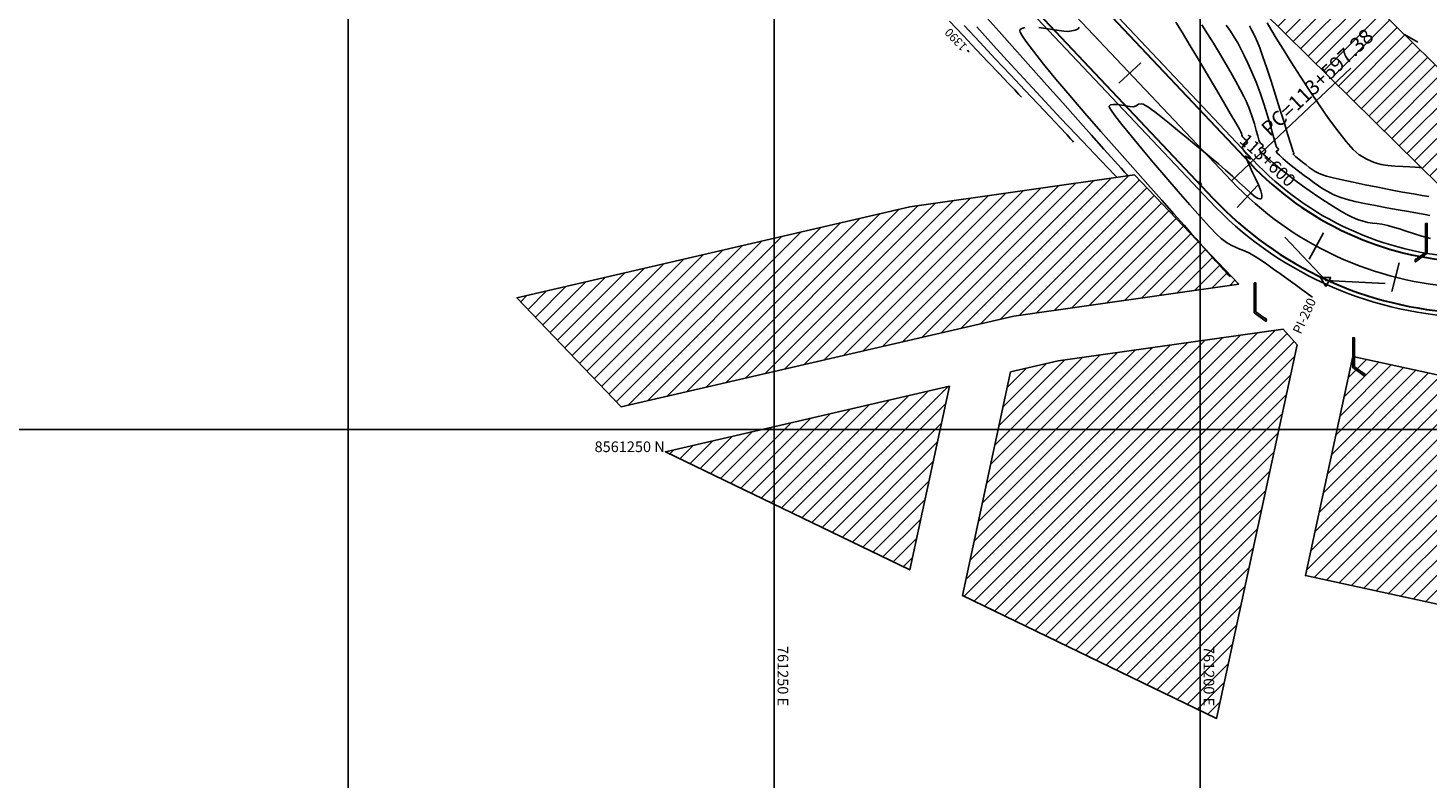
# Model space of a CAD drawing. Units: feet. Extents: x 760391 to 761544, y 8560933 to 8561584.
# Drawn here: x 760528 to 760693, y 8561199 to 8561287 of the extents above; entities that cross this region are included whole.
import ezdxf

# ---------------------------------------------------------------- set-up
doc = ezdxf.new("R2010")
doc.units = ezdxf.units.FT
doc.header["$LTSCALE"] = 12.7
doc.header["$MEASUREMENT"] = 0
doc.linetypes.add('DASHED2', pattern=[0.375, 0.25, -0.125])
for name, color, linetype, lineweight in [('berma', 4, 'DASHED2', 25), ('calzada', 4, 'Continuous', 30), ('casa', 1, 'Continuous', 25), ('detalles', 7, 'Continuous', 25)]:
    doc.layers.add(name, color=color, linetype=linetype, lineweight=lineweight)
for name, color, linetype in [('CONT-MJR', 38, 'Continuous'), ('CONT-MNR', 33, 'Continuous'), ('COORD_LIN', 8, 'Continuous'), ('COORD_TXT', 7, 'Continuous'), ('EJE_ACOTA', 7, 'Continuous'), ('EJE_ELEMENTO', 7, 'Continuous'), ('EJE_ESTACA', 7, 'Continuous'), ('EJE_LINEA', 5, 'Continuous'), ('EJE_TEXTO', 3, 'Continuous'), ('PIS', 5, 'Continuous'), ('TriPI', 1, 'Continuous')]:
    doc.layers.add(name, color=color, linetype=linetype)
doc.styles.add('L60', font='simplex', dxfattribs={"height": 5})
doc.styles.add('ROMANT', font='romant', dxfattribs={"height": 7})
pattern_1 = [(225, (1521865.8628, 17122489.5252), (0.88388347648, -0.88388347648), [])]

# ---------------------------------------------------------------- blocks, each defined once
blk = doc.blocks.new('TRIPI')
at = {"layer": 'TriPI'}
for p, q in [((-1.73, -1), (0, 2)), ((0, 2), (1.73, -1)), ((1.73, -1), (-1.73, -1))]:
    blk.add_line(p, q, dxfattribs=at)

msp = doc.modelspace()

# ---------------------------------------------------------------- hatches: boundary and pattern name
at = {"layer": 'casa'}
h = msp.add_hatch(dxfattribs=at)
h.set_pattern_fill('ANSI31', color=1, scale=10, angle=180, style=0)
h.set_pattern_definition(pattern_1)
h.paths.add_polyline_path([(760631.8, 8561223.06), (760636.45, 8561244.63), (760603.12, 8561236.93)])
h.paths.add_polyline_path([(760637.97, 8561220.07), (760667.8, 8561205.64), (760677.26, 8561249.49), (760675.61, 8561251.33), (760649.23, 8561247.59), (760643.62, 8561246.29)])
h.paths.add_polyline_path([(760678.23, 8561222.39), (760703.09, 8561217.03), (760710, 8561249.08), (760698.44, 8561250.42), (760697.31, 8561245.17), (760683.99, 8561248.04), (760683.99, 8561246.91), (760684.97, 8561246.2, -4.236068), (760684.77, 8561246.1), (760683.54, 8561246.99)])
h.paths.add_polyline_path([(760696.63, 8561265.56), (760703.67, 8561272.3), (760680.31, 8561295.28), (760673.26, 8561288.54)])
h.paths.add_polyline_path([(760718.81, 8561265.2), (760727.36, 8561263.71), (760744.38, 8561265.83), (760757.45, 8561300.38), (760731.88, 8561299.75)])
h.paths.add_polyline_path([(760665.97, 8561214.45), (760665.97, 8561205.02), (760667.84, 8561205.02), (760667.84, 8561214.45)], flags=9)
at = {"layer": 'casa', "lineweight": 5}
h = msp.add_hatch(dxfattribs=at)
h.set_pattern_fill('ANSI31', color=1, scale=10, angle=180, style=0)
h.set_pattern_definition(pattern_1)
h.paths.add_polyline_path([(760670.4, 8561256.59), (760644.02, 8561252.84), (760597.91, 8561242.19), (760585.68, 8561255.01), (760631.79, 8561265.67), (760658.17, 8561269.42)])

# ---------------------------------------------------------------- linework, layer by layer
at = {"layer": 'berma', "linetype": 'Continuous'}
for points in [[(760475.17, 8561553.39), (760551.66, 8561502.48, -0.180041), (760594.04, 8561444.03), (760624.83, 8561333.25, 0.121923), (760641.72, 8561303.33), (760672.09, 8561271.14, 0.193928), (760696.88, 8561259.73), (760744.88, 8561257.41, 0.092804), (760776.42, 8561261.76), (760799.22, 8561269.37, -0.096901)], [(760471.29, 8561547.56), (760547.78, 8561496.66, -0.180041), (760587.29, 8561442.16), (760618.09, 8561331.38, 0.121923), (760636.62, 8561298.53), (760667, 8561266.33, 0.193928), (760696.55, 8561252.74), (760744.54, 8561250.42, 0.092804), (760778.63, 8561255.12), (760801.44, 8561262.73, -0.096901)]]:
    msp.add_lwpolyline(points, format="xyb", dxfattribs=at)
at = {"layer": 'calzada', "linetype": 'Continuous'}
for points in [[(760474.89, 8561552.97), (760551.38, 8561502.07, -0.180041), (760593.56, 8561443.9), (760624.35, 8561333.12, 0.121923), (760641.35, 8561302.99), (760671.73, 8561270.79, 0.193928), (760696.86, 8561259.23), (760744.86, 8561256.92, 0.092804), (760776.58, 8561261.28), (760799.38, 8561268.89, -0.096901)], [(760471.56, 8561547.97), (760548.06, 8561497.07, -0.180041), (760587.78, 8561442.29), (760618.57, 8561331.51, 0.121923), (760636.99, 8561298.87), (760667.37, 8561266.68, 0.193928), (760696.57, 8561253.24), (760744.57, 8561250.92, 0.092804), (760778.48, 8561255.59), (760801.28, 8561263.2, -0.096901)]]:
    msp.add_lwpolyline(points, format="xyb", dxfattribs=at)
at = {"layer": 'casa'}
for points in [[(760680.31, 8561295.28), (760673.26, 8561288.54), (760696.63, 8561265.56), (760703.67, 8561272.3)], [(760670.4, 8561256.59), (760644.02, 8561252.84), (760597.91, 8561242.19), (760585.68, 8561255.01), (760631.79, 8561265.67), (760658.17, 8561269.42)], [(760649.23, 8561247.59), (760643.62, 8561246.29), (760637.97, 8561220.07), (760667.8, 8561205.64), (760677.26, 8561249.49), (760675.61, 8561251.33)], [(760698.44, 8561250.42), (760710, 8561249.08), (760703.09, 8561217.03), (760678.23, 8561222.39), (760683.78, 8561248.09), (760697.31, 8561245.17)]]:
    msp.add_lwpolyline(points, close=True, dxfattribs=at)
msp.add_lwpolyline([(760636.45, 8561244.63), (760603.12, 8561236.93), (760631.8, 8561223.06), (760636.45, 8561244.63)], dxfattribs=at)
at = {"layer": 'CONT-MJR'}
for p, q in [((760674.18, 8561286.53, 1380), (760673.75, 8561287.25, 1380)), ((760674.81, 8561285.48, 1380), (760674.18, 8561286.53, 1380)), ((760675.62, 8561284.16, 1380), (760674.81, 8561285.48, 1380)), ((760676.57, 8561282.65, 1380), (760675.62, 8561284.16, 1380)), ((760677.61, 8561281.01, 1380), (760676.57, 8561282.65, 1380)), ((760678.72, 8561279.32, 1380), (760677.61, 8561281.01, 1380)), ((760679.85, 8561277.63, 1380), (760678.72, 8561279.32, 1380)), ((760680.96, 8561276.03, 1380), (760679.85, 8561277.63, 1380)), ((760682.02, 8561274.57, 1380), (760680.96, 8561276.03, 1380)), ((760683, 8561273.34, 1380), (760682.02, 8561274.57, 1380)), ((760683.85, 8561272.39, 1380), (760683, 8561273.34, 1380)), ((760684.53, 8561271.79, 1380), (760683.85, 8561272.39, 1380)), ((760685.45, 8561271.25, 1380), (760684.53, 8561271.79, 1380)), ((760686.3, 8561270.88, 1380), (760685.45, 8561271.25, 1380)), ((760687.11, 8561270.65, 1380), (760686.3, 8561270.88, 1380)), ((760687.92, 8561270.51, 1380), (760687.11, 8561270.65, 1380)), ((760688.76, 8561270.44, 1380), (760687.92, 8561270.51, 1380)), ((760689.67, 8561270.4, 1380), (760688.76, 8561270.44, 1380)), ((760690.48, 8561270.37, 1380), (760689.67, 8561270.4, 1380)), ((760691.13, 8561270.33, 1380), (760690.48, 8561270.37, 1380)), ((760691.59, 8561270.3, 1380), (760691.13, 8561270.33, 1380)), ((760691.84, 8561270.27, 1380), (760691.59, 8561270.3, 1380))]:
    msp.add_line(p, q, dxfattribs=at)
at = {"layer": 'CONT-MJR', "flags": 128}
for points, elevation in [([(760669.41, 8561257.44), (760669.34, 8561257.52), (760669.2, 8561257.67), (760668.98, 8561257.92), (760668.65, 8561258.28), (760668.21, 8561258.77), (760667.73, 8561259.3), (760667.21, 8561259.88), (760666.64, 8561260.51), (760666.04, 8561261.19), (760665.41, 8561261.92), (760664.88, 8561262.52), (760663.99, 8561263.51), (760662.8, 8561264.84), (760661.37, 8561266.45), (760659.73, 8561268.28), (760657.96, 8561270.28), (760656.11, 8561272.38), (760654.22, 8561274.52), (760652.36, 8561276.66), (760650.59, 8561278.72), (760648.95, 8561280.66), (760647.5, 8561282.41), (760646.3, 8561283.92), (760645.4, 8561285.12), (760644.93, 8561285.82), (760644.75, 8561286.18), (760644.71, 8561286.33), (760644.72, 8561286.38), (760644.77, 8561286.46), (760644.93, 8561286.59), (760645.29, 8561286.72)], 1385), ([(760646.95, 8561286.72), (760648.03, 8561286.57), (760649.05, 8561286.4), (760649.87, 8561286.27), (760650.35, 8561286.24), (760650.8, 8561286.32), (760651.2, 8561286.4), (760651.51, 8561286.53), (760651.68, 8561286.76)], 1385), ([(760638.76, 8561283.82), (760638.66, 8561283.93), (760638.56, 8561284.05)], 1390)]:
    msp.add_lwpolyline(points, dxfattribs=dict(at, elevation=elevation))
at = {"layer": 'CONT-MNR'}
for p, q in [((760642.28, 8561286.24, 1386), (760640.53, 8561288.19, 1386)), ((760638.06, 8561285.76, 1389), (760636.47, 8561287.45, 1389)), ((760640, 8561284.99, 1388), (760638.18, 8561286.96, 1388)), ((760641.64, 8561284.59, 1387), (760639.66, 8561286.78, 1387)), ((760644.12, 8561284.17, 1386), (760642.28, 8561286.24, 1386)), ((760663.8, 8561286.07, 1384), (760663.02, 8561287.32, 1384)), ((760666.74, 8561285.99, 1383), (760666.06, 8561287.03, 1383)), ((760669.43, 8561286.27, 1382), (760668.93, 8561286.99, 1382)), ((760669.87, 8561285.59, 1382), (760669.43, 8561286.27, 1382)), ((760671.96, 8561286.37, 1381), (760671.66, 8561286.89, 1381)), ((760672.26, 8561285.76, 1381), (760671.96, 8561286.37, 1381)), ((760639.59, 8561284.15, 1389), (760638.06, 8561285.76, 1389)), ((760641.82, 8561283.04, 1388), (760640, 8561284.99, 1388)), ((760643.66, 8561282.38, 1387), (760641.64, 8561284.59, 1387)), ((760664.7, 8561284.58, 1384), (760663.8, 8561286.07, 1384)), ((760665.68, 8561282.95, 1384), (760664.7, 8561284.58, 1384)), ((760667.44, 8561284.88, 1383), (760666.74, 8561285.99, 1383)), ((760668.15, 8561283.72, 1383), (760667.44, 8561284.88, 1383)), ((760670.28, 8561284.92, 1382), (760669.87, 8561285.59, 1382)), ((760670.66, 8561284.21, 1382), (760670.28, 8561284.92, 1382)), ((760672.61, 8561285, 1381), (760672.26, 8561285.76, 1381)), ((760672.88, 8561284.32, 1381), (760672.61, 8561285, 1381)), ((760641.01, 8561282.65, 1389), (760639.59, 8561284.15, 1389)), ((760643.6, 8561281.15, 1388), (760641.82, 8561283.04, 1388)), ((760646.01, 8561282.06, 1386), (760644.12, 8561284.17, 1386)), ((760666.69, 8561281.25, 1384), (760665.68, 8561282.95, 1384)), ((760668.83, 8561282.57, 1383), (760668.15, 8561283.72, 1383)), ((760671.06, 8561283.42, 1382), (760670.66, 8561284.21, 1382)), ((760671.48, 8561282.53, 1382), (760671.06, 8561283.42, 1382)), ((760673.25, 8561283.27, 1381), (760672.88, 8561284.32, 1381)), ((760673.7, 8561281.93, 1381), (760673.25, 8561283.27, 1381)), ((760642.3, 8561281.3, 1389), (760641.01, 8561282.65, 1389)), ((760643.4, 8561280.14, 1389), (760642.3, 8561281.3, 1389)), ((760645.69, 8561280.18, 1387), (760643.66, 8561282.38, 1387)), ((760647.9, 8561279.94, 1386), (760646.01, 8561282.06, 1386)), ((760667.68, 8561279.58, 1384), (760666.69, 8561281.25, 1384)), ((760669.48, 8561281.44, 1383), (760668.83, 8561282.57, 1383)), ((760670.07, 8561280.39, 1383), (760669.48, 8561281.44, 1383)), ((760671.96, 8561281.49, 1382), (760671.48, 8561282.53, 1382)), ((760672.46, 8561280.31, 1382), (760671.96, 8561281.49, 1382)), ((760674.2, 8561280.4, 1381), (760673.7, 8561281.93, 1381)), ((760644.12, 8561279.38, 1389), (760643.4, 8561280.14, 1389)), ((760645.29, 8561279.35, 1388), (760643.6, 8561281.15, 1388)), ((760647.66, 8561278.06, 1387), (760645.69, 8561280.18, 1387)), ((760649.75, 8561277.87, 1386), (760647.9, 8561279.94, 1386)), ((760668.6, 8561278.01, 1384), (760667.68, 8561279.58, 1384)), ((760670.58, 8561279.44, 1383), (760670.07, 8561280.39, 1383)), ((760672.93, 8561279.05, 1382), (760672.46, 8561280.31, 1382)), ((760674.72, 8561278.77, 1381), (760674.2, 8561280.4, 1381)), ((760644.56, 8561278.91, 1389), (760644.12, 8561279.38, 1389)), ((760644.79, 8561278.66, 1389), (760644.56, 8561278.91, 1389)), ((760644.89, 8561278.55, 1389), (760644.79, 8561278.66, 1389)), ((760646.86, 8561277.7, 1388), (760645.29, 8561279.35, 1388)), ((760649.54, 8561276.05, 1387), (760647.66, 8561278.06, 1387)), ((760669.41, 8561276.64, 1384), (760668.6, 8561278.01, 1384)), ((760671, 8561278.62, 1383), (760670.58, 8561279.44, 1383)), ((760671.31, 8561277.99, 1383), (760671, 8561278.62, 1383)), ((760671.67, 8561277.12, 1383), (760671.31, 8561277.99, 1383)), ((760673.36, 8561277.76, 1382), (760672.93, 8561279.05, 1382)), ((760675.24, 8561277.14, 1381), (760674.72, 8561278.77, 1381)), ((760648.26, 8561276.22, 1388), (760646.86, 8561277.7, 1388)), ((760651.51, 8561275.89, 1386), (760649.75, 8561277.87, 1386)), ((760655.21, 8561277.48, 1384), (760655.25, 8561277.54, 1384)), ((760655.21, 8561277.45, 1384), (760655.21, 8561277.48, 1384)), ((760655.25, 8561277.33, 1384), (760655.21, 8561277.45, 1384)), ((760655.25, 8561277.54, 1384), (760655.37, 8561277.62, 1384)), ((760655.43, 8561277.02, 1384), (760655.25, 8561277.33, 1384)), ((760655.37, 8561277.62, 1384), (760655.67, 8561277.68, 1384)), ((760655.87, 8561276.39, 1384), (760655.43, 8561277.02, 1384)), ((760655.67, 8561277.68, 1384), (760656.19, 8561277.66, 1384)), ((760656.7, 8561275.32, 1384), (760655.87, 8561276.39, 1384)), ((760656.19, 8561277.66, 1384), (760656.94, 8561277.55, 1384)), ((760656.94, 8561277.55, 1384), (760657.62, 8561277.44, 1384)), ((760657.62, 8561277.44, 1384), (760658.05, 8561277.41, 1384)), ((760658.05, 8561277.41, 1384), (760658.38, 8561277.54, 1384)), ((760658.38, 8561277.54, 1384), (760658.64, 8561277.7, 1384)), ((760658.64, 8561277.7, 1384), (760658.95, 8561277.76, 1384)), ((760658.95, 8561277.76, 1384), (760659.2, 8561277.7, 1384)), ((760659.2, 8561277.7, 1384), (760659.48, 8561277.55, 1384)), ((760659.48, 8561277.55, 1384), (760659.8, 8561277.35, 1384)), ((760659.8, 8561277.35, 1384), (760660.16, 8561277.1, 1384)), ((760660.16, 8561277.1, 1384), (760660.55, 8561276.82, 1384)), ((760660.55, 8561276.82, 1384), (760660.91, 8561276.55, 1384)), ((760660.91, 8561276.55, 1384), (760661.51, 8561276.07, 1384)), ((760670.06, 8561275.53, 1384), (760669.41, 8561276.64, 1384)), ((760671.98, 8561276.24, 1383), (760671.67, 8561277.12, 1383)), ((760673.75, 8561276.51, 1382), (760673.36, 8561277.76, 1382)), ((760674.09, 8561275.34, 1382), (760673.75, 8561276.51, 1382)), ((760675.72, 8561275.6, 1381), (760675.24, 8561277.14, 1381)), ((760649.44, 8561274.97, 1388), (760648.26, 8561276.22, 1388)), ((760650.21, 8561274.15, 1388), (760649.44, 8561274.97, 1388)), ((760651.28, 8561274.21, 1387), (760649.54, 8561276.05, 1387)), ((760653.14, 8561274.07, 1386), (760651.51, 8561275.89, 1386)), ((760657.76, 8561273.99, 1384), (760656.7, 8561275.32, 1384)), ((760661.51, 8561276.07, 1384), (760662.29, 8561275.43, 1384)), ((760662.29, 8561275.43, 1384), (760663.21, 8561274.67, 1384)), ((760663.21, 8561274.67, 1384), (760664.22, 8561273.84, 1384)), ((760670.49, 8561274.78, 1384), (760670.06, 8561275.53, 1384)), ((760670.66, 8561274.48, 1384), (760670.49, 8561274.78, 1384)), ((760672.24, 8561275.4, 1383), (760671.98, 8561276.24, 1383)), ((760672.46, 8561274.64, 1383), (760672.24, 8561275.4, 1383)), ((760672.63, 8561274.01, 1383), (760672.46, 8561274.64, 1383)), ((760674.37, 8561274.32, 1382), (760674.09, 8561275.34, 1382)), ((760676.14, 8561274.23, 1381), (760675.72, 8561275.6, 1381)), ((760650.67, 8561273.65, 1388), (760650.21, 8561274.15, 1388)), ((760650.92, 8561273.38, 1388), (760650.67, 8561273.65, 1388)), ((760651.02, 8561273.27, 1388), (760650.92, 8561273.38, 1388)), ((760652.82, 8561272.58, 1387), (760651.28, 8561274.21, 1387)), ((760654.59, 8561272.45, 1386), (760653.14, 8561274.07, 1386)), ((760659.02, 8561272.47, 1384), (760657.76, 8561273.99, 1384)), ((760664.22, 8561273.84, 1384), (760665.25, 8561272.99, 1384)), ((760665.25, 8561272.99, 1384), (760666.27, 8561272.15, 1384)), ((760670.73, 8561274.27, 1384), (760670.66, 8561274.48, 1384)), ((760670.77, 8561274.1, 1384), (760670.73, 8561274.27, 1384)), ((760670.85, 8561273.9, 1384), (760670.77, 8561274.1, 1384)), ((760671.06, 8561273.68, 1384), (760670.85, 8561273.9, 1384)), ((760670.96, 8561272.86, 1384), (760671.26, 8561273.01, 1384)), ((760671.32, 8561273.47, 1384), (760671.06, 8561273.68, 1384)), ((760671.26, 8561273.01, 1384), (760671.43, 8561273.22, 1384)), ((760671.43, 8561273.22, 1384), (760671.32, 8561273.47, 1384)), ((760672.75, 8561273.55, 1383), (760672.63, 8561274.01, 1383)), ((760672.83, 8561273.31, 1383), (760672.75, 8561273.55, 1383)), ((760673.01, 8561273.11, 1383), (760672.83, 8561273.31, 1383)), ((760673.19, 8561272.97, 1383), (760673.01, 8561273.11, 1383)), ((760674.59, 8561273.51, 1382), (760674.37, 8561274.32, 1382)), ((760674.74, 8561272.96, 1382), (760674.59, 8561273.51, 1382)), ((760676.48, 8561273.14, 1381), (760676.14, 8561274.23, 1381)), ((760676.71, 8561272.41, 1381), (760676.48, 8561273.14, 1381)), ((760654.13, 8561271.2, 1387), (760652.82, 8561272.58, 1387)), ((760655.81, 8561271.08, 1386), (760654.59, 8561272.45, 1386)), ((760660.4, 8561270.82, 1384), (760659.02, 8561272.47, 1384)), ((760666.27, 8561272.15, 1384), (760667.21, 8561271.37, 1384)), ((760667.21, 8561271.37, 1384), (760668.03, 8561270.7, 1384)), ((760670.79, 8561272.65, 1384), (760670.96, 8561272.86, 1384)), ((760670.95, 8561272.33, 1384), (760670.79, 8561272.65, 1384)), ((760671.33, 8561271.88, 1384), (760670.95, 8561272.33, 1384)), ((760671.19, 8561271.59, 1384), (760671.18, 8561271.66, 1384)), ((760671.18, 8561271.66, 1384), (760671.34, 8561271.54, 1384)), ((760671.22, 8561271.5, 1384), (760671.19, 8561271.59, 1384)), ((760671.25, 8561271.44, 1384), (760671.22, 8561271.5, 1384)), ((760671.28, 8561271.38, 1384), (760671.25, 8561271.44, 1384)), ((760671.35, 8561271.24, 1384), (760671.28, 8561271.38, 1384)), ((760671.7, 8561271.47, 1384), (760671.33, 8561271.88, 1384)), ((760671.34, 8561271.54, 1384), (760671.64, 8561271.34, 1384)), ((760671.64, 8561271.34, 1384), (760671.84, 8561271.27, 1384)), ((760671.84, 8561271.27, 1384), (760671.7, 8561271.47, 1384)), ((760672.79, 8561272.39, 1383), (760672.8, 8561272.43, 1383)), ((760672.8, 8561272.38, 1383), (760672.79, 8561272.39, 1383)), ((760672.8, 8561272.43, 1383), (760672.84, 8561272.49, 1383)), ((760672.84, 8561272.32, 1383), (760672.8, 8561272.38, 1383)), ((760672.84, 8561272.49, 1383), (760672.95, 8561272.56, 1383)), ((760672.96, 8561272.17, 1383), (760672.84, 8561272.32, 1383)), ((760672.95, 8561272.56, 1383), (760673.13, 8561272.65, 1383)), ((760673.25, 8561271.89, 1383), (760672.96, 8561272.17, 1383)), ((760673.13, 8561272.65, 1383), (760673.26, 8561272.81, 1383)), ((760673.26, 8561272.81, 1383), (760673.19, 8561272.97, 1383)), ((760673.77, 8561271.42, 1383), (760673.25, 8561271.89, 1383)), ((760674.44, 8561270.84, 1383), (760673.77, 8561271.42, 1383)), ((760674.81, 8561272.73, 1382), (760674.74, 8561272.96, 1382)), ((760674.79, 8561272.16, 1382), (760674.85, 8561272.21, 1382)), ((760674.79, 8561272.13, 1382), (760674.79, 8561272.16, 1382)), ((760674.79, 8561272.11, 1382), (760674.79, 8561272.13, 1382)), ((760674.82, 8561272.07, 1382), (760674.79, 8561272.11, 1382)), ((760674.93, 8561272.6, 1382), (760674.81, 8561272.73, 1382)), ((760674.93, 8561271.95, 1382), (760674.82, 8561272.07, 1382)), ((760674.85, 8561272.21, 1382), (760674.98, 8561272.28, 1382)), ((760675.05, 8561272.5, 1382), (760674.93, 8561272.6, 1382)), ((760675.17, 8561271.72, 1382), (760674.93, 8561271.95, 1382)), ((760674.98, 8561272.28, 1382), (760675.09, 8561272.4, 1382)), ((760675.09, 8561272.4, 1382), (760675.05, 8561272.5, 1382)), ((760675.6, 8561271.34, 1382), (760675.17, 8561271.72, 1382)), ((760676.14, 8561270.88, 1382), (760675.6, 8561271.34, 1382)), ((760676.79, 8561272.14, 1381), (760676.71, 8561272.41, 1381)), ((760676.78, 8561271.86, 1381), (760676.79, 8561271.87, 1381)), ((760676.79, 8561271.85, 1381), (760676.78, 8561271.86, 1381)), ((760676.87, 8561272.06, 1381), (760676.79, 8561272.14, 1381)), ((760676.79, 8561271.87, 1381), (760676.81, 8561271.9, 1381)), ((760676.82, 8561271.82, 1381), (760676.79, 8561271.85, 1381)), ((760676.81, 8561271.9, 1381), (760676.87, 8561271.94, 1381)), ((760676.91, 8561271.73, 1381), (760676.82, 8561271.82, 1381)), ((760676.92, 8561271.99, 1381), (760676.87, 8561272.06, 1381)), ((760676.87, 8561271.94, 1381), (760676.92, 8561271.99, 1381)), ((760677.11, 8561271.55, 1381), (760676.91, 8561271.73, 1381)), ((760677.46, 8561271.25, 1381), (760677.11, 8561271.55, 1381)), ((760655.14, 8561270.14, 1387), (760654.13, 8561271.2, 1387)), ((760655.71, 8561269.54, 1387), (760655.14, 8561270.14, 1387)), ((760656.59, 8561270.2, 1386), (760655.81, 8561271.08, 1386)), ((760657.05, 8561269.69, 1386), (760656.59, 8561270.2, 1386)), ((760661.84, 8561269.14, 1384), (760660.4, 8561270.82, 1384)), ((760668.03, 8561270.7, 1384), (760668.86, 8561269.99, 1384)), ((760668.86, 8561269.99, 1384), (760669.68, 8561269.25, 1384)), ((760671.49, 8561270.93, 1384), (760671.35, 8561271.24, 1384)), ((760671.67, 8561270.52, 1384), (760671.49, 8561270.93, 1384)), ((760671.85, 8561270.07, 1384), (760671.67, 8561270.52, 1384)), ((760672.05, 8561269.63, 1384), (760671.85, 8561270.07, 1384)), ((760675.22, 8561270.18, 1383), (760674.44, 8561270.84, 1383)), ((760676.07, 8561269.49, 1383), (760675.22, 8561270.18, 1383)), ((760676.76, 8561270.37, 1382), (760676.14, 8561270.88, 1382)), ((760677.42, 8561269.86, 1382), (760676.76, 8561270.37, 1382)), ((760678.09, 8561269.36, 1382), (760677.42, 8561269.86, 1382)), ((760677.87, 8561270.91, 1381), (760677.46, 8561271.25, 1381)), ((760678.3, 8561270.59, 1381), (760677.87, 8561270.91, 1381)), ((760678.69, 8561270.3, 1381), (760678.3, 8561270.59, 1381)), ((760679.03, 8561270.05, 1381), (760678.69, 8561270.3, 1381)), ((760679.36, 8561269.83, 1381), (760679.03, 8561270.05, 1381)), ((760679.75, 8561269.62, 1381), (760679.36, 8561269.83, 1381)), ((760655.98, 8561269.26, 1387), (760655.71, 8561269.54, 1387)), ((760656.08, 8561269.15, 1387), (760655.98, 8561269.26, 1387)), ((760656.11, 8561269.12, 1387), (760656.08, 8561269.15, 1387)), ((760657.3, 8561269.42, 1386), (760657.05, 8561269.69, 1386)), ((760657.39, 8561269.31, 1386), (760657.3, 8561269.42, 1386)), ((760663.28, 8561267.47, 1384), (760661.84, 8561269.14, 1384)), ((760669.68, 8561269.25, 1384), (760670.46, 8561268.52, 1384)), ((760670.46, 8561268.52, 1384), (760671.18, 8561267.85, 1384)), ((760672.37, 8561268.99, 1384), (760672.05, 8561269.63, 1384)), ((760672.71, 8561268.25, 1384), (760672.37, 8561268.99, 1384)), ((760672.99, 8561267.54, 1384), (760672.71, 8561268.25, 1384)), ((760676.97, 8561268.8, 1383), (760676.07, 8561269.49, 1383)), ((760677.87, 8561268.13, 1383), (760676.97, 8561268.8, 1383)), ((760678.77, 8561267.49, 1383), (760677.87, 8561268.13, 1383)), ((760678.7, 8561268.91, 1382), (760678.09, 8561269.36, 1382)), ((760679.25, 8561268.5, 1382), (760678.7, 8561268.91, 1382)), ((760679.76, 8561268.13, 1382), (760679.25, 8561268.5, 1382)), ((760680.24, 8561269.41, 1381), (760679.75, 8561269.62, 1381)), ((760680.28, 8561267.79, 1382), (760679.76, 8561268.13, 1382)), ((760680.69, 8561269.28, 1381), (760680.24, 8561269.41, 1381)), ((760681.48, 8561269.08, 1381), (760680.69, 8561269.28, 1381)), ((760682.56, 8561268.84, 1381), (760681.48, 8561269.08, 1381)), ((760683.84, 8561268.56, 1381), (760682.56, 8561268.84, 1381)), ((760685.26, 8561268.27, 1381), (760683.84, 8561268.56, 1381)), ((760686.75, 8561267.97, 1381), (760685.26, 8561268.27, 1381)), ((760664.66, 8561265.9, 1384), (760663.28, 8561267.47, 1384)), ((760671.18, 8561267.85, 1384), (760671.82, 8561267.28, 1384)), ((760671.82, 8561267.28, 1384), (760672.35, 8561266.86, 1384)), ((760672.35, 8561266.86, 1384), (760672.69, 8561266.66, 1384)), ((760672.69, 8561266.66, 1384), (760672.89, 8561266.59, 1384)), ((760672.89, 8561266.59, 1384), (760672.99, 8561266.6, 1384)), ((760673.12, 8561267.06, 1384), (760672.99, 8561267.54, 1384)), ((760672.99, 8561266.6, 1384), (760673.03, 8561266.62, 1384)), ((760673.03, 8561266.62, 1384), (760673.07, 8561266.66, 1384)), ((760673.07, 8561266.66, 1384), (760673.12, 8561266.79, 1384)), ((760673.12, 8561266.79, 1384), (760673.12, 8561267.06, 1384)), ((760679.68, 8561266.88, 1383), (760678.77, 8561267.49, 1383)), ((760680.57, 8561266.29, 1383), (760679.68, 8561266.88, 1383)), ((760680.85, 8561267.46, 1382), (760680.28, 8561267.79, 1382)), ((760681.5, 8561267.13, 1382), (760680.85, 8561267.46, 1382)), ((760682.29, 8561266.8, 1382), (760681.5, 8561267.13, 1382)), ((760683.03, 8561266.56, 1382), (760682.29, 8561266.8, 1382)), ((760684.02, 8561266.31, 1382), (760683.03, 8561266.56, 1382)), ((760688.23, 8561267.68, 1381), (760686.75, 8561267.97, 1381)), ((760689.64, 8561267.41, 1381), (760688.23, 8561267.68, 1381)), ((760690.9, 8561267.18, 1381), (760689.64, 8561267.41, 1381)), ((760691.94, 8561267, 1381), (760690.9, 8561267.18, 1381)), ((760692.7, 8561266.88, 1381), (760691.94, 8561267, 1381)), ((760665.92, 8561264.49, 1384), (760664.66, 8561265.9, 1384)), ((760681.44, 8561265.74, 1383), (760680.57, 8561266.29, 1383)), ((760682.26, 8561265.25, 1383), (760681.44, 8561265.74, 1383)), ((760683.03, 8561264.82, 1383), (760682.26, 8561265.25, 1383)), ((760683.73, 8561264.46, 1383), (760683.03, 8561264.82, 1383)), ((760685.18, 8561266.06, 1382), (760684.02, 8561266.31, 1382)), ((760686.46, 8561265.81, 1382), (760685.18, 8561266.06, 1382)), ((760687.79, 8561265.56, 1382), (760686.46, 8561265.81, 1382)), ((760689.1, 8561265.33, 1382), (760687.79, 8561265.56, 1382)), ((760690.32, 8561265.12, 1382), (760689.1, 8561265.33, 1382)), ((760691.4, 8561264.94, 1382), (760690.32, 8561265.12, 1382)), ((760692.27, 8561264.78, 1382), (760691.4, 8561264.94, 1382)), ((760692.85, 8561264.66, 1382), (760692.27, 8561264.78, 1382)), ((760666.99, 8561263.31, 1384), (760665.92, 8561264.49, 1384)), ((760667.82, 8561262.44, 1384), (760666.99, 8561263.31, 1384)), ((760684.33, 8561264.2, 1383), (760683.73, 8561264.46, 1383)), ((760685.01, 8561263.97, 1383), (760684.33, 8561264.2, 1383)), ((760685.57, 8561263.83, 1383), (760685.01, 8561263.97, 1383)), ((760686.09, 8561263.76, 1383), (760685.57, 8561263.83, 1383)), ((760686.62, 8561263.7, 1383), (760686.09, 8561263.76, 1383)), ((760687.21, 8561263.62, 1383), (760686.62, 8561263.7, 1383)), ((760687.92, 8561263.47, 1383), (760687.21, 8561263.62, 1383)), ((760688.55, 8561263.3, 1383), (760687.92, 8561263.47, 1383)), ((760689.26, 8561263.07, 1383), (760688.55, 8561263.3, 1383)), ((760668.35, 8561261.94, 1384), (760667.82, 8561262.44, 1384)), ((760668.96, 8561261.49, 1384), (760668.35, 8561261.94, 1384)), ((760669.51, 8561261.17, 1384), (760668.96, 8561261.49, 1384)), ((760690.05, 8561262.81, 1383), (760689.26, 8561263.07, 1383)), ((760690.92, 8561262.53, 1383), (760690.05, 8561262.81, 1383)), ((760691.88, 8561262.23, 1383), (760690.92, 8561262.53, 1383)), ((760692.91, 8561261.94, 1383), (760691.88, 8561262.23, 1383)), ((760670.03, 8561260.93, 1384), (760669.51, 8561261.17, 1384)), ((760670.54, 8561260.72, 1384), (760670.03, 8561260.93, 1384)), ((760671.07, 8561260.5, 1384), (760670.54, 8561260.72, 1384)), ((760671.66, 8561260.22, 1384), (760671.07, 8561260.5, 1384)), ((760672.34, 8561259.84, 1384), (760671.66, 8561260.22, 1384)), ((760672.97, 8561259.44, 1384), (760672.34, 8561259.84, 1384)), ((760673.7, 8561258.94, 1384), (760672.97, 8561259.44, 1384)), ((760674.5, 8561258.37, 1384), (760673.7, 8561258.94, 1384)), ((760675.35, 8561257.77, 1384), (760674.5, 8561258.37, 1384)), ((760676.2, 8561257.15, 1384), (760675.35, 8561257.77, 1384)), ((760677.02, 8561256.54, 1384), (760676.2, 8561257.15, 1384)), ((760677.8, 8561255.97, 1384), (760677.02, 8561256.54, 1384)), ((760678.35, 8561255.57, 1384), (760677.8, 8561255.97, 1384)), ((760678.72, 8561255.3, 1384), (760678.35, 8561255.57, 1384)), ((760678.94, 8561255.14, 1384), (760678.72, 8561255.3, 1384)), ((760679.05, 8561255.07, 1384), (760678.94, 8561255.14, 1384))]:
    msp.add_line(p, q, dxfattribs=at)
at = {"layer": 'CONT-MNR', "elevation": 1378, "flags": 128}
msp.add_lwpolyline([(760691.41, 8561284.99), (760689.86, 8561285.88)], dxfattribs=at)
at = {"layer": 'CONT-MNR', "elevation": 1383, "flags": 128}
msp.add_lwpolyline([(760666.05, 8561268.26), (760666.04, 8561268.26), (760666.02, 8561268.27), (760665.96, 8561268.3), (760665.9, 8561268.34), (760665.79, 8561268.47), (760665.7, 8561268.58), (760665.76, 8561268.59), (760665.83, 8561268.55), (760665.91, 8561268.49), (760665.96, 8561268.41), (760666, 8561268.34)], close=True, dxfattribs=at)
at = {"layer": 'COORD_LIN'}
for p, q in [((760565.86, 8561489.53), (760565.86, 8560939.53)), ((760615.86, 8561489.53), (760615.86, 8560939.53)), ((760665.86, 8561489.53), (760665.86, 8560939.53)), ((761415.86, 8561239.53), (760515.86, 8561239.53))]:
    msp.add_line(p, q, dxfattribs=at)
at = {"layer": 'detalles'}
for points in [[(760691.36, 8561259.61, 0.618034), (760691.15, 8561259.21), (760692.54, 8561260.22), (760692.54, 8561263.72), (760692.34, 8561263.72), (760692.34, 8561260.33), (760691.11, 8561259.44)], [(760673.41, 8561252.63, -0.618034), (760673.62, 8561252.23), (760672.23, 8561253.24), (760672.23, 8561256.74), (760672.43, 8561256.74), (760672.43, 8561253.34), (760673.66, 8561252.45)], [(760684.97, 8561246.2, -0.618034), (760685.18, 8561245.8), (760683.79, 8561246.81), (760683.79, 8561250.31), (760683.99, 8561250.31), (760683.99, 8561246.91), (760685.21, 8561246.02)]]:
    msp.add_lwpolyline(points, format="xyb", dxfattribs=at)
at = {"layer": 'EJE_ACOTA'}
msp.add_line((760669.55, 8561268.73), (760683.55, 8561281.95), dxfattribs=at)
at = {"layer": 'EJE_ESTACA'}
for p, q in [((760656.35, 8561280.17), (760658.9, 8561282.57)), ((760670.22, 8561265.6), (760672.6, 8561268.17)), ((760678.67, 8561259.52), (760680.34, 8561262.6)), ((760688.36, 8561255.72), (760689.22, 8561259.11))]:
    msp.add_line(p, q, dxfattribs=at)
at = {"layer": 'EJE_LINEA'}
msp.add_lwpolyline([(760473.23, 8561550.47), (760549.72, 8561499.57, -0.180041), (760590.67, 8561443.1), (760621.46, 8561332.32, 0.121923), (760639.17, 8561300.93), (760669.55, 8561268.73, 0.193928), (760696.71, 8561256.23), (760744.71, 8561253.92, 0.092804), (760777.53, 8561258.44), (760800.33, 8561266.05, -0.096901)], format="xyb", dxfattribs=at)
at = {"layer": 'PIS'}
for q in [(760675.81, 8561262.1), (760687.6, 8561256.67)]:
    msp.add_line((760680.61, 8561257.01), q, dxfattribs=at)

# ---------------------------------------------------------------- block references
at = {"xscale": 0.3500000000931323, "yscale": 0.3500000014901161, "zscale": 0.35, "rotation": 180}
msp.add_blockref('TRIPI', (760680.61, 8561257.01), dxfattribs=at)

# ---------------------------------------------------------------- texts
at = {"layer": 'CONT-MJR', "insert": (760637.3, 8561285.38, 1390), "char_height": 1, "attachment_point": 5, "rotation": 133.778}
msp.add_mtext('{1390}', dxfattribs=at)
at = {"layer": 'COORD_TXT', "style": 'L60'}
msp.add_text('8561250 N', height=1.25, dxfattribs=at).set_placement((760594.8, 8561236.89))
for s, p in [('761250 E', (760616.28, 8561214.14)), ('761200 E', (760666.28, 8561214.14))]:
    msp.add_text(s, height=1.25, rotation=270, dxfattribs=at).set_placement(p)
at = {"layer": 'EJE_ELEMENTO'}
msp.add_text('PC=113+597.38', height=1.75, rotation=43.3389, dxfattribs=at).set_placement((760674.06, 8561273.83))
at = {"layer": 'EJE_TEXTO', "color": 7, "style": 'ROMANT'}
msp.add_text('113+600', height=1.5, rotation=317.0983, dxfattribs=at).set_placement((760670.39, 8561273.3))
at = {"layer": 'PIS'}
msp.add_text('PI-280', height=1.094, rotation=65.2903, dxfattribs=at).set_placement((760677.69, 8561250.65))

doc.saveas('drawing.dxf')
